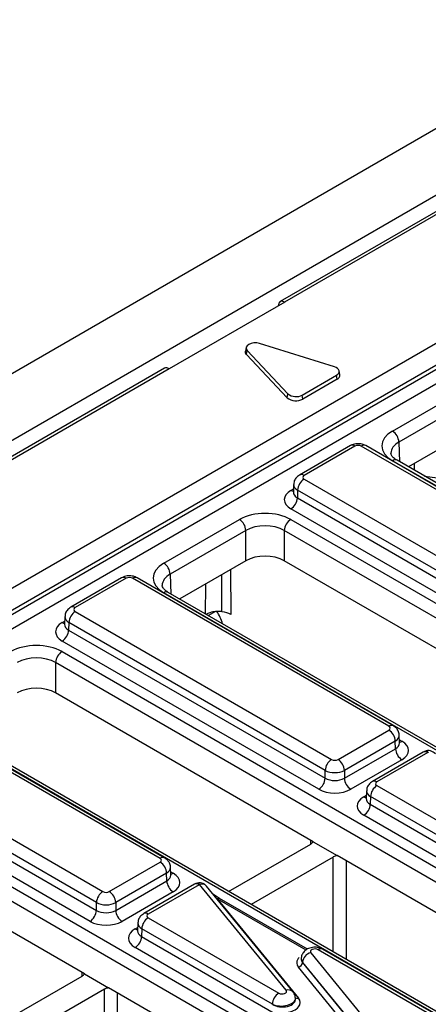
# Model space of a CAD drawing. Units: millimetres. Extents: x 40 to 2075, y -24 to 1455.
# Drawn here: x 1574 to 1606, y 636 to 713 of the extents above; entities that cross this region are included whole.
import ezdxf

# ---------------------------------------------------------------- set-up
doc = ezdxf.new("R2010")
doc.units = ezdxf.units.MM
doc.header["$LTSCALE"] = 5
doc.linetypes.add('SLD-Solid', pattern=[0])

msp = doc.modelspace()

# ---------------------------------------------------------------- linework, layer by layer
at = {"color": 7, "linetype": 'SLD-Solid', "lineweight": 25}
for p, q in [((1390.198, 580.069), (1895.274, 871.643)), ((1394.743, 577.445), (1899.82, 869.019)), ((1647.177, 721.884), (1594.178, 691.288)), ((1647.534, 721.849), (1594.538, 691.254)), ((1405.651, 572.094), (1656.803, 717.081)), ((1657.565, 715.787), (1406.404, 570.795)), ((1406.404, 570.472), (1657.574, 715.47)), ((1658.097, 714.615), (1406.892, 569.598)), ((1594.546, 691.249), (1585.455, 686.001)), ((1594.023, 690.947), (1594.024, 690.968)), ((1594.546, 691.249), (1594.538, 691.254)), ((1598.456, 686.147), (1592.566, 687.995)), ((1591.516, 687.684), (1591.454, 687.397)), ((1591.542, 687.127), (1591.597, 687.436)), ((1594.744, 683.727), (1591.542, 687.127)), ((1591.597, 687.436), (1594.799, 684.036)), ((1585.092, 686.043), (1459.121, 613.321)), ((1585.446, 686.006), (1459.48, 613.287)), ((1585.455, 686.001), (1585.446, 686.006)), ((1595.932, 683.941), (1598.62, 685.493)), ((1598.665, 685.176), (1598.62, 685.493)), ((1598.886, 685.549), (1598.824, 685.836)), ((1598.665, 685.176), (1595.976, 683.624)), ((1594.744, 683.727), (1594.799, 684.036)), ((1595.976, 683.624), (1595.932, 683.941)), ((1603.029, 681.106), (1608.984, 684.544)), ((1609.489, 683.68), (1603.534, 680.242)), ((1609.489, 681.296), (1604.284, 678.291)), ((1599.712, 679.956), (1595.707, 677.644)), ((1600.069, 679.92), (1596.064, 677.608)), ((1620.751, 668.272), (1600.574, 679.92)), ((1621.108, 668.308), (1600.931, 679.956)), ((1668.255, 641.12), (1603.029, 678.774)), ((1668.612, 641.155), (1603.386, 678.81)), ((1596.064, 677.317), (1616.241, 665.669)), ((1605.562, 677.554), (1607.604, 677.292)), ((1595.226, 676.3), (1595.225, 676.277)), ((1595.245, 676.904), (1595.227, 676.292)), ((1595.559, 676.452), (1595.541, 675.848)), ((1615.736, 664.804), (1595.559, 676.452)), ((1595.541, 675.848), (1615.736, 664.19)), ((1615.231, 663.325), (1595.036, 674.984)), ((1585.023, 670.712), (1590.979, 674.15)), ((1595.019, 674.15), (1660.245, 636.496)), ((1591.484, 673.285), (1585.528, 669.847)), ((1591.484, 670.901), (1591.484, 673.285)), ((1659.74, 635.631), (1594.514, 673.285)), ((1594.514, 673.285), (1594.514, 670.901)), ((1591.484, 670.901), (1586.278, 667.896)), ((1614.784, 659.199), (1594.514, 670.901)), ((1581.706, 669.561), (1577.701, 667.249)), ((1582.063, 669.526), (1578.058, 667.214)), ((1602.745, 657.878), (1582.568, 669.526)), ((1603.103, 657.913), (1582.925, 669.561)), ((1589.598, 666.898), (1589.586, 669.806)), ((1650.249, 630.725), (1585.023, 668.38)), ((1650.606, 630.761), (1585.38, 668.415)), ((1578.058, 666.922), (1598.235, 655.274)), ((1577.24, 666.51), (1577.221, 665.898)), ((1577.22, 665.905), (1577.219, 665.882)), ((1577.553, 666.057), (1577.535, 665.454)), ((1577.535, 665.454), (1597.73, 653.795)), ((1597.73, 654.409), (1577.553, 666.057)), ((1597.225, 652.931), (1577.03, 664.589)), ((1577.013, 663.755), (1642.239, 626.101)), ((1641.734, 625.236), (1576.508, 662.891)), ((1576.508, 662.891), (1576.508, 660.507)), ((1596.778, 648.805), (1576.508, 660.507)), ((1584.739, 647.483), (1564.562, 659.131)), ((1585.097, 647.518), (1564.919, 659.166)), ((1632.243, 620.331), (1567.017, 657.985)), ((1632.6, 620.366), (1567.374, 658.02)), ((1598.74, 655.274), (1602.745, 657.586)), ((1603.582, 656.562), (1603.564, 657.174)), ((1560.052, 656.527), (1580.229, 644.879)), ((1603.25, 656.722), (1599.245, 654.409)), ((1599.245, 653.795), (1603.269, 656.118)), ((1603.269, 656.118), (1603.25, 656.722)), ((1579.724, 644.015), (1559.547, 655.663)), ((1603.774, 655.253), (1599.75, 652.931)), ((1605.454, 655.852), (1601.448, 653.54)), ((1605.811, 655.817), (1601.806, 653.504)), ((1559.529, 655.059), (1579.724, 643.401)), ((1579.219, 642.536), (1559.024, 654.195)), ((1597.73, 653.795), (1597.73, 654.409)), ((1599.245, 654.409), (1599.245, 653.795)), ((1559.007, 653.361), (1624.233, 615.706)), ((1601.806, 653.213), (1612.085, 647.279)), ((1623.728, 614.842), (1558.502, 652.496)), ((1600.968, 652.196), (1600.967, 652.173)), ((1600.987, 652.801), (1600.969, 652.189)), ((1601.301, 652.348), (1601.282, 651.745)), ((1611.58, 646.414), (1601.301, 652.348)), ((1601.282, 651.745), (1620.441, 640.685)), ((1619.936, 639.82), (1600.777, 650.88)), ((1578.772, 638.41), (1558.502, 650.112)), ((1590.126, 644.886), (1596.593, 648.62)), ((1596.778, 648.805), (1598.681, 647.706)), ((1598.361, 647.599), (1591.894, 643.866)), ((1619.489, 635.694), (1598.681, 647.706)), ((1580.734, 644.879), (1584.739, 647.192)), ((1585.576, 646.167), (1585.558, 646.779)), ((1585.244, 646.327), (1581.239, 644.015)), ((1585.263, 645.723), (1585.244, 646.327)), ((1581.239, 643.401), (1585.263, 645.723)), ((1587.448, 645.457), (1583.442, 643.145)), ((1587.805, 645.422), (1583.8, 643.11)), ((1594.654, 637.118), (1587.845, 645.442)), ((1595.207, 636.987), (1588.398, 645.311)), ((1585.768, 644.859), (1581.744, 642.536)), ((1589.416, 644.331), (1588.937, 644.651)), ((1579.724, 643.401), (1579.724, 644.015)), ((1581.239, 644.015), (1581.239, 643.401)), ((1589.237, 644.314), (1595.624, 636.506)), ((1596.33, 640.34), (1589.416, 644.331)), ((1582.981, 642.406), (1582.963, 641.794)), ((1583.8, 642.818), (1594.079, 636.884)), ((1582.962, 641.801), (1582.961, 641.778)), ((1583.295, 641.954), (1583.276, 641.35)), ((1583.276, 641.35), (1602.435, 630.29)), ((1593.574, 636.02), (1583.295, 641.954)), ((1601.93, 629.425), (1582.771, 640.485)), ((1596.596, 640.073), (1603.405, 631.749)), ((1607.45, 634.372), (1597.171, 640.306)), ((1607.807, 634.408), (1597.528, 640.342)), ((1595.849, 639.642), (1595.845, 639.591)), ((1595.95, 639.324), (1595.949, 639.309)), ((1595.949, 639.309), (1602.759, 630.984)), ((1602.759, 631), (1595.95, 639.324)), ((1572.12, 634.491), (1578.587, 638.225)), ((1578.772, 638.41), (1580.675, 637.311)), ((1602.013, 631.127), (1595.626, 638.935)), ((1580.355, 637.205), (1573.888, 633.471)), ((1601.483, 625.299), (1580.675, 637.311)), ((1593.575, 636.003), (1593.574, 636.02)), ((1595.405, 636.451), (1595.401, 636.502))]:
    msp.add_line(p, q, dxfattribs=at)
at = {"color": 8, "linetype": 'SLD-Solid', "lineweight": 25}
for p, q in [((1603.534, 680.242), (1603.581, 678.697)), ((1604.749, 678.559), (1604.748, 678.023)), ((1595.036, 676.442), (1595.235, 676.557)), ((1590.284, 670.209), (1590.299, 666.676)), ((1585.528, 669.847), (1585.575, 668.303)), ((1589.102, 666.901), (1588.552, 666.584)), ((1577.03, 666.047), (1577.229, 666.162)), ((1603.574, 656.826), (1603.774, 656.711)), ((1600.777, 652.338), (1600.977, 652.453)), ((1596.6, 648.624), (1596.597, 648.909)), ((1598.361, 640.132), (1598.361, 647.599)), ((1599.371, 647.308), (1599.371, 639.549)), ((1585.568, 646.431), (1585.768, 646.316)), ((1596.231, 640.276), (1589.237, 644.314)), ((1582.771, 641.943), (1582.971, 642.058)), ((1578.594, 638.229), (1578.591, 638.515)), ((1580.355, 629.737), (1580.355, 637.205)), ((1581.365, 636.913), (1581.365, 629.154))]:
    msp.add_line(p, q, dxfattribs=at)
at = {"color": 7, "linetype": 'SLD-Solid', "lineweight": 25, "flags": 128}
for points in [[(1592.566, 687.995), (1592.351, 688.039), (1592.123, 688.041), (1591.905, 688.001), (1591.72, 687.924), (1591.586, 687.818), (1591.518, 687.692), (1591.522, 687.56), (1591.597, 687.436)], [(1591.542, 687.127), (1591.46, 687.262), (1591.454, 687.397)], [(1598.62, 685.493), (1598.723, 685.568), (1598.793, 685.655), (1598.826, 685.748), (1598.822, 685.844), (1598.779, 685.936), (1598.701, 686.02), (1598.591, 686.092), (1598.456, 686.147)]]:
    msp.add_lwpolyline(points, dxfattribs=at)
at = {"color": 8, "linetype": 'SLD-Solid', "lineweight": 25, "flags": 128}
msp.add_lwpolyline([(1588.316, 666.72), (1588.323, 668.992), (1588.323, 669.077)], dxfattribs=at)
at = {"color": 7, "linetype": 'SLD-Solid', "lineweight": 25}
for centre, radius, start, end in [((1598.527, 685.51), 0.362, 292.42477, 6.17725), ((1595.436, 684.841), 1.027, 231.62283, 298.82309), ((1595.437, 684.603), 1.117, 231.62283, 298.82309), ((1602.435, 680.18), 1.101, 3.22965, 57.34774), ((1599.861, 679.636), 0.353, 53.76669, 114.92285), ((1596.658, 676.39), 1.101, 122.65226, 176.77035), ((1594.442, 675.91), 1.101, 302.65226, 356.77035), ((1590.385, 673.223), 1.101, 3.22965, 57.34774), ((1595.612, 673.223), 1.101, 122.65226, 176.77035), ((1584.429, 669.785), 1.101, 3.22965, 57.34774), ((1581.855, 669.241), 0.353, 53.76669, 114.92285), ((1578.652, 665.995), 1.101, 122.65226, 176.77035), ((1576.436, 665.516), 1.101, 302.65226, 356.77035), ((1577.606, 662.829), 1.101, 122.65226, 176.77035), ((1602.152, 656.66), 1.101, 3.22965, 57.34774), ((1604.367, 656.18), 1.101, 183.22965, 237.34774), ((1598.829, 654.347), 1.101, 122.65226, 176.77035), ((1598.146, 654.347), 1.101, 3.22965, 57.34774), ((1605.851, 655.253), 0.714, 39.28552, 113.16823), ((1596.631, 653.857), 1.101, 302.65226, 356.77035), ((1600.344, 653.857), 1.101, 183.22965, 237.34774), ((1602.399, 652.286), 1.101, 122.65226, 176.77035), ((1600.184, 651.807), 1.101, 302.65226, 356.77035), ((1584.146, 646.265), 1.101, 3.22965, 57.34774), ((1586.361, 645.785), 1.101, 183.22965, 237.34774), ((1587.845, 644.859), 0.714, 39.28552, 113.16823), ((1580.823, 643.953), 1.101, 122.65226, 176.77035), ((1580.14, 643.953), 1.101, 3.22965, 57.34774), ((1578.625, 643.463), 1.101, 302.65226, 356.77035), ((1582.338, 643.463), 1.101, 183.22965, 237.34774), ((1584.393, 641.892), 1.101, 122.65226, 176.77035), ((1582.178, 641.412), 1.101, 302.65226, 356.77035), ((1596.811, 639.234), 0.866, 104.41774, 174.05622), ((1595.518, 639.354), 0.433, 284.41774, 354.05622), ((1594.673, 635.958), 1.101, 122.65226, 176.77035)]:
    msp.add_arc(centre, radius, start, end, dxfattribs=at)
at = {"color": 8, "linetype": 'SLD-Solid', "lineweight": 25}
for centre, radius, start, end in [((1600.783, 679.636), 0.353, 65.07715, 126.23331), ((1603.236, 678.501), 0.343, 64.12837, 127.18209), ((1595.855, 677.324), 0.353, 53.76652, 114.92474), ((1595.279, 676.831), 0.459, 237.9927, 264.84344), ((1582.777, 669.241), 0.353, 65.07715, 126.23331), ((1585.23, 668.106), 0.343, 64.12837, 127.18209), ((1577.85, 666.929), 0.353, 53.76652, 114.92474), ((1577.275, 666.441), 0.464, 238.09266, 263.63047), ((1602.954, 657.593), 0.353, 65.09049, 126.23209), ((1603.53, 657.101), 0.46, 275.38615, 301.98839), ((1605.603, 655.543), 0.343, 52.81791, 115.87163), ((1605.648, 655.637), 0.284, 44.62476, 106.08487), ((1601.598, 653.231), 0.343, 52.81387, 115.91208), ((1601.021, 652.727), 0.459, 237.9927, 264.84344), ((1584.948, 647.199), 0.353, 65.09049, 126.23209), ((1585.524, 646.707), 0.46, 275.38615, 301.98839), ((1587.597, 645.149), 0.343, 52.81791, 115.87163), ((1587.642, 645.242), 0.284, 44.62476, 106.08487), ((1588.022, 644.958), 0.515, 43.19557, 110.14981), ((1589.341, 644.171), 0.176, 65.07715, 126.23331), ((1583.592, 642.836), 0.343, 52.81387, 115.91208), ((1583.017, 642.337), 0.464, 238.09266, 263.63047), ((1597.38, 640.022), 0.353, 65.07715, 126.23331), ((1594.832, 636.635), 0.515, 42.95359, 110.16534), ((1595.535, 636.748), 0.258, 223.19557, 290.14981)]:
    msp.add_arc(centre, radius, start, end, dxfattribs=at)
at = {"color": 7, "linetype": 'SLD-Solid', "lineweight": 25}
for centre, major_axis, ratio, start_param, end_param in [((1594.529, 690.666), (-0.348, 0.624), 0.587367, 5.506906, 7.06025), ((1585.455, 685.428), (-0.366, 0.613), 0.56722, 5.48944, 6.274757), ((1605.05, 679.94), (2.858, 0), 0.577112, 2.356347, 3.926839), ((1600.322, 679.775), (0.357, 0), 0.577464, 0.78555, 2.356042), ((1596.317, 677.462), (0.357, 0), 0.577112, 2.356347, 3.926839), ((1596.299, 675.713), (1.786, 0), 0.577112, 2.356347, 3.926839), ((1592.999, 672.983), (2.857, 0), 0.577464, 0.78555, 2.356042), ((1592.999, 672.4), (2.143, 0), 0.584298, 0.78555, 2.356042), ((1592.999, 670.026), (2.143, 0), 0.577464, 0.78555, 2.356042), ((1587.044, 669.546), (2.858, 0), 0.577112, 2.356347, 3.926839), ((1582.316, 669.38), (0.357, 0), 0.577464, 0.78555, 2.356042), ((1578.311, 667.068), (0.357, 0), 0.577112, 2.356347, 3.926839), ((1588.244, 666.124), (-1.082, 1.849), 0.573337, 4.299134, 4.810439), ((1589.289, 666.092), (1.429, 0), 0.577296, 0.785383, 1.352601), ((1578.293, 665.318), (1.786, 0), 0.577112, 2.356347, 3.926839), ((1574.993, 662.588), (2.857, 0), 0.577464, 0.78555, 2.356042), ((1574.993, 662.005), (2.143, 0), 0.584298, 0.78555, 2.356042), ((1574.993, 659.631), (2.143, 0), 0.577464, 0.78555, 2.356042), ((1602.493, 657.732), (0.357, 0), 0.577112, 5.497939, 7.068431), ((1602.51, 655.982), (1.786, 0), 0.577112, 5.497939, 7.068431), ((1598.488, 655.42), (0.357, 0), 0.577464, 3.927143, 5.497635), ((1606.063, 655.671), (0.357, 0), 0.577464, 2.208562, 2.356042), ((1598.488, 654.837), (1.071, 0), 0.563796, 3.927143, 5.497635), ((1598.488, 654.243), (1.071, 0), 0.591132, 3.927143, 5.497635), ((1598.488, 653.66), (1.786, 0), 0.577464, 3.927143, 5.497635), ((1602.058, 653.359), (0.357, 0), 0.577112, 2.356347, 3.926839), ((1602.041, 651.609), (1.786, 0), 0.577112, 2.356347, 3.926839), ((1596.088, 648.911), (0.714, 0), 0.57726, 5.497812, 6.021376), ((1598.866, 647.308), (0.714, 0), 0.577316, 1.832606, 2.35617), ((1584.487, 647.337), (0.357, 0), 0.577112, 5.497939, 7.068431), ((1584.504, 645.588), (1.786, 0), 0.577112, 5.497939, 7.068431), ((1588.057, 645.276), (0.357, 0), 0.577464, 2.208562, 2.356042), ((1580.482, 645.025), (0.357, 0), 0.577464, 3.927143, 5.497635), ((1580.482, 644.442), (1.071, 0), 0.563796, 3.927143, 5.497635), ((1580.482, 643.849), (1.071, 0), 0.591132, 3.927143, 5.497635), ((1584.052, 642.964), (0.357, 0), 0.577112, 2.356347, 3.926839), ((1580.482, 643.265), (1.786, 0), 0.577464, 3.927143, 5.497635), ((1584.035, 641.214), (1.786, 0), 0.577112, 2.356347, 3.926839), ((1596.919, 640.16), (0.358, -0.002), 0.578282, 0.791151, 3.586809), ((1596.919, 639.286), (1.431, -0.006), 0.578282, 2.628337, 3.586809), ((1596.919, 639.577), (1.074, 0.018), 0.556401, 3.090026, 3.576912), ((1578.082, 638.517), (0.714, 0), 0.57726, 5.497812, 6.021376), ((1580.86, 636.913), (0.714, 0), 0.577316, 1.832606, 2.35617), ((1594.331, 637.03), (0.358, -0.002), 0.578282, 3.932744, 6.728401), ((1594.331, 636.155), (1.431, -0.006), 0.578282, 4.969836, 6.728401)]:
    msp.add_ellipse(centre, major_axis=major_axis, ratio=ratio, start_param=start_param, end_param=end_param, dxfattribs=at)
at = {"color": 8, "linetype": 'SLD-Solid', "lineweight": 25}
for centre, major_axis, ratio, start_param, end_param in [((1605.05, 679.357), (2.144, -0.022), 0.576956, 2.362153, 3.154896), ((1596.299, 676.296), (1.072, 0.022), 0.576722, 3.112546, 3.915237), ((1596.317, 676.879), (1.071, -0.022), 0.57719, 3.132565, 3.938468), ((1587.044, 668.962), (2.144, -0.022), 0.576956, 2.362153, 3.154896), ((1578.311, 666.485), (1.071, -0.022), 0.57719, 3.132565, 3.938468), ((1578.293, 665.901), (1.072, 0.022), 0.576722, 3.112546, 3.915237), ((1602.493, 657.149), (1.071, 0.022), 0.57719, 5.48631, 6.284605), ((1602.51, 656.565), (1.072, -0.022), 0.576722, 5.509541, 6.312232), ((1602.041, 652.192), (1.072, 0.022), 0.576722, 3.112546, 3.915237), ((1602.058, 652.775), (1.071, -0.022), 0.57719, 3.132565, 3.938468), ((1584.487, 646.754), (1.071, 0.022), 0.57719, 5.48631, 6.284605), ((1584.504, 646.171), (1.072, -0.022), 0.576722, 5.509541, 6.312232), ((1584.052, 642.381), (1.071, -0.022), 0.57719, 3.132565, 3.938468), ((1584.035, 641.798), (1.072, 0.022), 0.576722, 3.112546, 3.915237), ((1596.919, 639.577), (1.07, -0.054), 0.621183, 3.125745, 3.612324), ((1594.331, 636.447), (1.071, 0.049), 0.530972, 3.902883, 6.29605), ((1594.331, 636.447), (1.074, -0.035), 0.600986, 3.951311, 6.351117)]:
    msp.add_ellipse(centre, major_axis=major_axis, ratio=ratio, start_param=start_param, end_param=end_param, dxfattribs=at)
at = {"color": 7, "linetype": 'SLD-Solid', "lineweight": 25}
for points, knots in [([(1600.931, 679.956), (1600.834, 680.001), (1600.623, 680.099), (1600.233, 680.128), (1599.916, 680.063), (1599.751, 679.976), (1599.712, 679.956)], [0, 0, 0, 0, 0.254153, 0.554268, 0.894442, 1, 1, 1, 1]), ([(1603.386, 678.81), (1603.319, 678.852), (1603.123, 678.975), (1602.948, 679.188), (1602.899, 679.293), (1602.912, 679.347), (1602.914, 679.357)], [0, 0, 0, 0, 0.189495, 0.549566, 0.918337, 1, 1, 1, 1]), ([(1595.707, 677.644), (1595.602, 677.566), (1595.414, 677.427), (1595.267, 677.148), (1595.261, 676.976), (1595.258, 676.908)], [0, 0, 0, 0, 0.432955, 0.776936, 1, 1, 1, 1]), ([(1582.925, 669.561), (1582.829, 669.606), (1582.617, 669.705), (1582.227, 669.733), (1581.91, 669.668), (1581.745, 669.582), (1581.706, 669.561)], [0, 0, 0, 0, 0.254153, 0.554268, 0.894442, 1, 1, 1, 1]), ([(1585.38, 668.415), (1585.313, 668.457), (1585.117, 668.581), (1584.942, 668.794), (1584.893, 668.898), (1584.906, 668.953), (1584.908, 668.962)], [0, 0, 0, 0, 0.189495, 0.549566, 0.918337, 1, 1, 1, 1]), ([(1577.701, 667.249), (1577.596, 667.171), (1577.408, 667.032), (1577.261, 666.753), (1577.255, 666.581), (1577.252, 666.514)], [0, 0, 0, 0, 0.432955, 0.776936, 1, 1, 1, 1]), ([(1589.598, 666.898), (1589.438, 666.906), (1589.117, 666.923), (1588.661, 666.837), (1588.427, 666.724), (1588.316, 666.671)], [0, 0, 0, 0, 0.345194, 0.690387, 1, 1, 1, 1]), ([(1603.556, 657.168), (1603.558, 657.186), (1603.572, 657.308), (1603.49, 657.521), (1603.329, 657.76), (1603.177, 657.863), (1603.103, 657.913)], [0, 0, 0, 0, 0.0622161, 0.4003386, 0.7069401, 1, 1, 1, 1]), ([(1603.585, 656.541), (1603.584, 656.544), (1603.583, 656.548), (1603.583, 656.557), (1603.583, 656.558)], [0, 0, 0, 0, 0.813335, 1, 1, 1, 1]), ([(1605.57, 655.91), (1605.56, 655.906), (1605.52, 655.888), (1605.482, 655.868), (1605.454, 655.852)], [0, 0, 0, 0, 0.243628, 1, 1, 1, 1]), ([(1601.448, 653.54), (1601.344, 653.462), (1601.155, 653.323), (1601.008, 653.044), (1601.002, 652.872), (1601, 652.805)], [0, 0, 0, 0, 0.432955, 0.776936, 1, 1, 1, 1]), ([(1585.55, 646.773), (1585.552, 646.792), (1585.566, 646.914), (1585.484, 647.126), (1585.323, 647.365), (1585.171, 647.468), (1585.097, 647.518)], [0, 0, 0, 0, 0.062216, 0.400339, 0.70694, 1, 1, 1, 1]), ([(1585.579, 646.146), (1585.578, 646.15), (1585.577, 646.154), (1585.577, 646.162), (1585.577, 646.164)], [0, 0, 0, 0, 0.813335, 1, 1, 1, 1]), ([(1587.564, 645.515), (1587.554, 645.511), (1587.514, 645.494), (1587.476, 645.473), (1587.448, 645.457)], [0, 0, 0, 0, 0.243628, 1, 1, 1, 1]), ([(1583.442, 643.145), (1583.338, 643.068), (1583.149, 642.928), (1583.002, 642.649), (1582.996, 642.477), (1582.994, 642.41)], [0, 0, 0, 0, 0.432955, 0.776936, 1, 1, 1, 1]), ([(1597.528, 640.342), (1597.431, 640.387), (1597.22, 640.485), (1596.828, 640.515), (1596.44, 640.431), (1596.124, 640.235), (1595.933, 639.975), (1595.841, 639.762), (1595.853, 639.65), (1595.854, 639.642)], [0, 0, 0, 0, 0.150121, 0.327991, 0.529266, 0.693733, 0.842257, 0.987419, 1, 1, 1, 1]), ([(1595.384, 636.501), (1595.383, 636.566), (1595.378, 636.745), (1595.274, 636.893), (1595.207, 636.987)], [0, 0, 0, 0, 0.36136, 1, 1, 1, 1])]:
    msp.add_open_spline(points, degree=3, knots=knots, dxfattribs=at)

doc.saveas('drawing.dxf')
